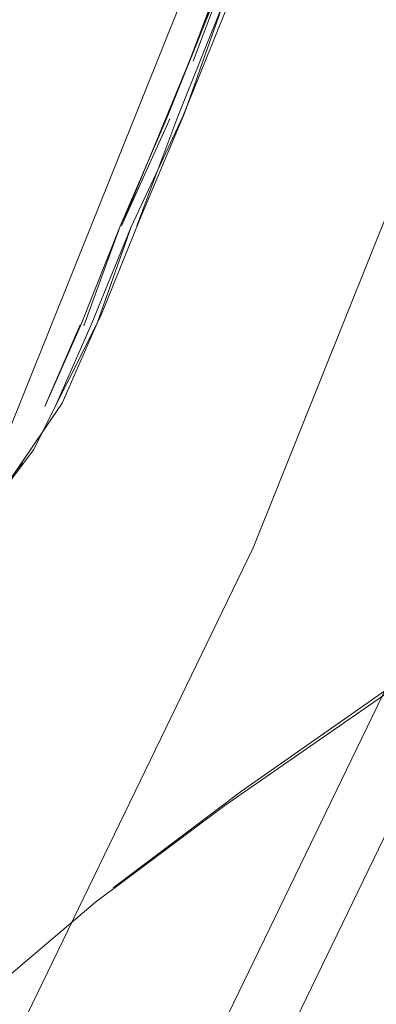
# Model space of a CAD drawing. Units: metres. Extents: x 2.47 to 11.68, y -5.79 to -0.25.
# Drawn here: x 7.45 to 7.46, y -5.55 to -5.54 of the extents above; entities that cross this region are included whole.
import ezdxf

# ---------------------------------------------------------------- set-up
doc = ezdxf.new("R2010")
doc.units = ezdxf.units.M
doc.header["$MEASUREMENT"] = 0

# ---------------------------------------------------------------- blocks, each defined once
blk = doc.blocks.new('384d570e-0a16-4a8d-89c5-e05dba058fe4')
at = {"color": 18, "lineweight": 9, "true_color": 0x000000}
blk.add_line((7.459078, -5.526767), (7.452219, -5.543858), dxfattribs=at)
blk = doc.blocks.new('9a445d52-66b4-4774-b5fe-269cb6469ddd')
at = {"color": 18, "lineweight": 9, "true_color": 0x000000}
blk.add_lwpolyline([(7.455187, -5.54517), (7.46213, -5.527869), (7.46785, -5.510127), (7.46213, -5.527869), (7.455187, -5.54517), (7.447052, -5.561945)], close=True, dxfattribs=at)
blk = doc.blocks.new('26cb4cf9-1161-463a-a02a-f14d08f6df98')
at = {"color": 18, "lineweight": 9, "true_color": 0x000000}
blk.add_lwpolyline([(7.417596, -5.609697), (7.429134, -5.59486), (7.439609, -5.579255), (7.448969, -5.562958), (7.45717, -5.546047), (7.448969, -5.562958), (7.439609, -5.579255), (7.429134, -5.59486), (7.417596, -5.609697), (7.40505, -5.623693)], close=True, dxfattribs=at)
blk = doc.blocks.new('6f4dfb2a-e217-4c8d-91f2-20b1c3144750')
at = {"color": 18, "lineweight": 9, "true_color": 0x000000}
blk.add_lwpolyline([(7.362432, -5.660607), (7.377657, -5.649493), (7.39207, -5.637345), (7.405599, -5.62422), (7.41818, -5.610185), (7.429751, -5.595306), (7.440256, -5.579657), (7.449643, -5.563313), (7.457866, -5.546355), (7.464886, -5.528865), (7.470669, -5.510927)], dxfattribs=at)
blk = doc.blocks.new('8eba0e44-37e7-43c4-8fbe-b8878e18e095')
at = {"color": 18, "lineweight": 9, "true_color": 0x000000}
blk.add_lwpolyline([(7.445487, -5.555539), (7.446843, -5.552758), (7.448619, -5.549429), (7.450396, -5.546802), (7.451824, -5.544961), (7.452552, -5.543993)], dxfattribs=at)
blk = doc.blocks.new('2310df70-9eb6-412e-a687-b9ba19b6b09e')
at = {"color": 18, "lineweight": 9, "true_color": 0x000000}
for points in [[(7.453317, -5.542476), (7.452894, -5.543434), (7.451763, -5.545088)], [(7.451683, -5.545122), (7.452418, -5.544144)]]:
    blk.add_lwpolyline(points, dxfattribs=at)
blk = doc.blocks.new('a4c97535-332b-45e1-9731-50d3e5e67cd2')
at = {"color": 18, "lineweight": 9, "true_color": 0x000000}
blk.add_lwpolyline([(7.452552, -5.543993), (7.453357, -5.542387), (7.453821, -5.541242), (7.454363, -5.53996), (7.454843, -5.538606), (7.454281, -5.540001), (7.453791, -5.541309)], dxfattribs=at)
blk = doc.blocks.new('5692731d-691e-4f35-9453-aba4a81b0f69')
at = {"color": 18, "lineweight": 9, "true_color": 0x000000}
for points in [[(7.453157, -5.542506), (7.45359, -5.541314), (7.453115, -5.542507), (7.452688, -5.543475), (7.45311, -5.542494), (7.452696, -5.543455)], [(7.452725, -5.543464)]]:
    blk.add_lwpolyline(points, dxfattribs=at)
blk = doc.blocks.new('69e7d1e7-068e-4948-aa47-7d9845a4e4c9')
at = {"color": 18, "lineweight": 9, "true_color": 0x000000}
blk.add_line((7.452942, -5.543326), (7.452894, -5.543434), dxfattribs=at)
blk = doc.blocks.new('ca58b681-ce50-43ab-8227-20c8b7807b41')
at = {"color": 18, "lineweight": 9, "true_color": 0x000000}
for points in [[(7.453317, -5.542476), (7.453724, -5.54132), (7.453245, -5.542496), (7.452819, -5.54346)], [(7.452936, -5.543015)]]:
    blk.add_lwpolyline(points, dxfattribs=at)
blk = doc.blocks.new('4260a953-0fbf-40b8-90e8-fc8bf17670c2')
at = {"color": 18, "lineweight": 9, "true_color": 0x000000}
blk.add_lwpolyline([(7.454436, -5.539304), (7.453605, -5.54131), (7.454187, -5.540026)], dxfattribs=at)
blk = doc.blocks.new('47f86cf6-d488-4239-9f8a-0393202cbcf5')
at = {"color": 18, "lineweight": 9, "true_color": 0x000000}
blk.add_lwpolyline([(7.453724, -5.54132), (7.454344, -5.540001), (7.454901, -5.538617)], dxfattribs=at)
blk = doc.blocks.new('8757de37-b1cf-457e-a37d-ba5807439d0d')
at = {"color": 18, "lineweight": 9, "true_color": 0x000000}
blk.add_lwpolyline([(7.454714, -5.538589), (7.455213, -5.537187), (7.454718, -5.538603), (7.454154, -5.540005), (7.45359, -5.541314), (7.454154, -5.540005)], close=True, dxfattribs=at)
blk = doc.blocks.new('57dbfa48-fe70-4496-a0e4-6cdc28477fbc')
at = {"color": 18, "lineweight": 9, "true_color": 0x000000}
blk.add_lwpolyline([(7.454436, -5.539304), (7.454965, -5.537895), (7.455631, -5.535788)], dxfattribs=at)
blk = doc.blocks.new('bee17a0e-b2c2-4a28-be20-2a47bd576831')
at = {"color": 18, "lineweight": 9, "true_color": 0x000000}
blk.add_lwpolyline([(7.454468, -5.539335), (7.455, -5.537918)], dxfattribs=at)
blk = doc.blocks.new('e77526e4-4049-4c61-9e08-d7dacbe324ce')
at = {"color": 18, "lineweight": 9, "true_color": 0x000000}
blk.add_lwpolyline([(7.459213, -5.545344), (7.456816, -5.546888), (7.454845, -5.548255), (7.453295, -5.549414), (7.452256, -5.550298)], dxfattribs=at)
blk = doc.blocks.new('d392b08f-6f62-4bd7-a839-ed632097c4bd')
at = {"color": 18, "lineweight": 9, "true_color": 0x000000}
blk.add_lwpolyline([(7.453505, -5.549242), (7.455046, -5.548083), (7.457005, -5.546714)], dxfattribs=at)
blk = doc.blocks.new('0395c6f5-aafb-41ce-b53e-33c7b52be54a')
for name in ['6f4dfb2a-e217-4c8d-91f2-20b1c3144750', '26cb4cf9-1161-463a-a02a-f14d08f6df98', '9a445d52-66b4-4774-b5fe-269cb6469ddd', '384d570e-0a16-4a8d-89c5-e05dba058fe4', 'ca58b681-ce50-43ab-8227-20c8b7807b41', '47f86cf6-d488-4239-9f8a-0393202cbcf5', 'a4c97535-332b-45e1-9731-50d3e5e67cd2', '2310df70-9eb6-412e-a687-b9ba19b6b09e', '5692731d-691e-4f35-9453-aba4a81b0f69', '69e7d1e7-068e-4948-aa47-7d9845a4e4c9', 'd392b08f-6f62-4bd7-a839-ed632097c4bd', '8eba0e44-37e7-43c4-8fbe-b8878e18e095', '57dbfa48-fe70-4496-a0e4-6cdc28477fbc', '8757de37-b1cf-457e-a37d-ba5807439d0d', 'bee17a0e-b2c2-4a28-be20-2a47bd576831', '4260a953-0fbf-40b8-90e8-fc8bf17670c2', 'e77526e4-4049-4c61-9e08-d7dacbe324ce']:
    blk.add_blockref(name, (0, 0))

msp = doc.modelspace()

# ---------------------------------------------------------------- block references
msp.add_blockref('0395c6f5-aafb-41ce-b53e-33c7b52be54a', (0, 0))

doc.saveas('drawing.dxf')
